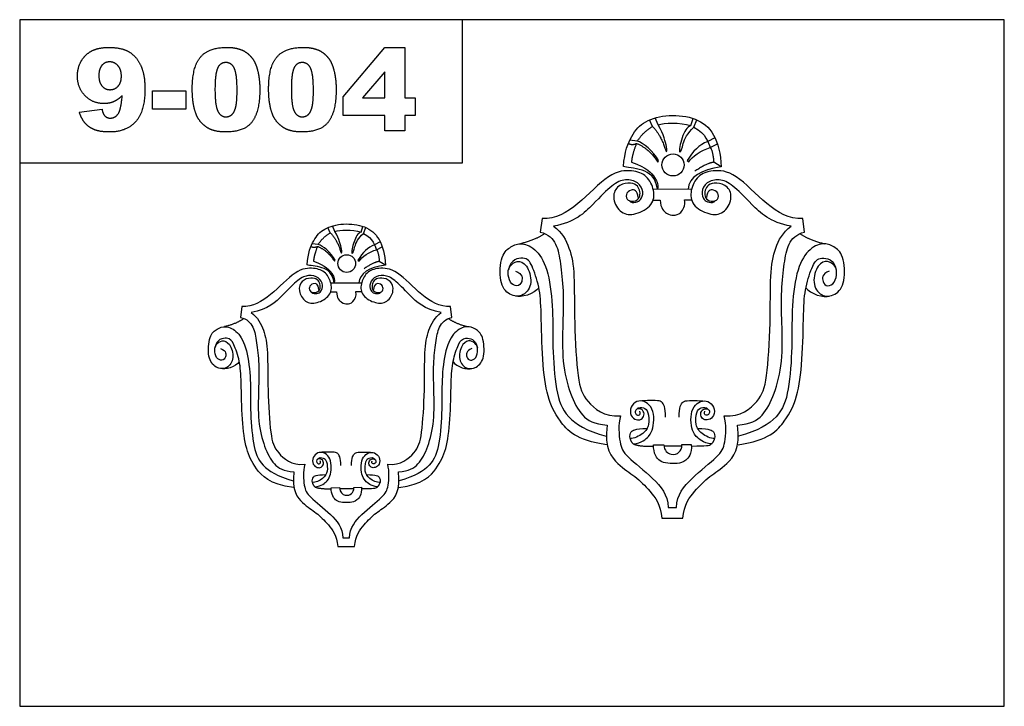
# Model space of a CAD drawing. Units: millimetres. Extents: x -4572 to -1610, y 856 to 2396.
# Drawn here: x -2325 to -1610, y 1899 to 2396 of the extents above; entities that cross this region are included whole.
import ezdxf

# ---------------------------------------------------------------- set-up
doc = ezdxf.new("R2010")
doc.units = ezdxf.units.MM
doc.header["$MEASUREMENT"] = 0
doc.layers.add('Default', color=7, linetype='Continuous', true_color=0x000000)

msp = doc.modelspace()

# ---------------------------------------------------------------- linework, layer by layer
at = {"layer": 'Default'}
for p, q in [((-2089.95, 2340.56), (-2059.72, 2376.4)), ((-2059.72, 2376.4), (-2045.06, 2376.4)), ((-2045.06, 2376.4), (-2045.06, 2339.76)), ((-2059.72, 2358.76), (-2075.83, 2339.76)), ((-2059.72, 2339.76), (-2059.72, 2358.76)), ((-2228.27, 2331.52), (-2228.27, 2344.8)), ((-2228.27, 2344.8), (-2203.99, 2344.8)), ((-2203.99, 2344.8), (-2203.99, 2331.52)), ((-2089.95, 2326.94), (-2089.95, 2340.56)), ((-2075.83, 2339.76), (-2059.72, 2339.76)), ((-2045.06, 2339.76), (-2037.73, 2339.76)), ((-2037.73, 2339.76), (-2037.73, 2326.94)), ((-2281.4, 2329.41), (-2264.91, 2331.52)), ((-2203.99, 2331.52), (-2228.27, 2331.52)), ((-2059.72, 2326.94), (-2089.95, 2326.94)), ((-2059.72, 2315.95), (-2059.72, 2326.94)), ((-2045.06, 2326.94), (-2045.06, 2315.95)), ((-2037.73, 2326.94), (-2045.06, 2326.94)), ((-1865.34, 2319.04), (-1867.59, 2323.76)), ((-1861.11, 2320.27), (-1863.32, 2325.25)), ((-1837.47, 2319.66), (-1835.86, 2324.83)), ((-1835.22, 2318.5), (-1833.15, 2323.78)), ((-2045.06, 2315.95), (-2059.72, 2315.95)), ((-1876.34, 2308.32), (-1881.82, 2309.07)), ((-1820.04, 2310.81), (-1825.18, 2308.15)), ((-1823.47, 2303.67), (-1818.25, 2306.36)), ((-1840.27, 2294.38), (-1839.04, 2293.36)), ((-1861.45, 2293.22), (-1861.04, 2294.24)), ((-1815.4, 2289.82), (-1820.87, 2293.08)), ((-1864.91, 2273.73), (-1836.94, 2273.6)), ((-1842.06, 2265.83), (-1836.98, 2265.76)), ((-1864.88, 2265.65), (-1859.71, 2265.66)), ((-1945.52, 2252.2), (-1946.83, 2242.42)), ((-1755, 2242.42), (-1756.3, 2252.2)), ((-2099.23, 2241.93), (-2101.03, 2245.71)), ((-2095.84, 2242.91), (-2097.61, 2246.9)), ((-2076.92, 2242.42), (-2075.63, 2246.56)), ((-2075.11, 2241.49), (-2073.46, 2245.73)), ((-2108.03, 2233.35), (-2112.42, 2233.95)), ((-2062.97, 2235.34), (-2067.08, 2233.21)), ((-2065.71, 2229.63), (-2061.53, 2231.78)), ((-2096.11, 2221.26), (-2095.78, 2222.08)), ((-2079.16, 2222.19), (-2078.18, 2221.37)), ((-2059.26, 2218.54), (-2063.63, 2221.15)), ((-2098.89, 2205.66), (-2076.5, 2205.56)), ((-2098.86, 2199.19), (-2094.72, 2199.2)), ((-2080.6, 2199.33), (-2076.53, 2199.28)), ((-2163.41, 2188.43), (-2164.45, 2180.6)), ((-2010.91, 2180.6), (-2011.95, 2188.43)), ((-1864.66, 2088.02), (-1857.06, 2088.23)), ((-1857.01, 2087.45), (-1843.98, 2087.33)), ((-1843.94, 2088.33), (-1837.17, 2088.43)), ((-2098.68, 2057.01), (-2092.6, 2057.18)), ((-2092.56, 2056.55), (-2082.13, 2056.46)), ((-2082.1, 2057.26), (-2076.68, 2057.34)), ((-1853.86, 2042.64), (-1847.96, 2042.64)), ((-1858.48, 2034.9), (-1843.35, 2034.9)), ((-2090.04, 2020.69), (-2085.32, 2020.69)), ((-2093.73, 2014.49), (-2081.62, 2014.49))]:
    msp.add_line(p, q, dxfattribs=at)
for points in [[(-2324.69, 2292.72), (-2003.19, 2292.72), (-2003.19, 2396.47), (-2324.69, 2396.47)], [(-2324.69, 1898.5), (-1609.95, 1898.5), (-1609.95, 2396.47), (-2324.69, 2396.47)]]:
    msp.add_lwpolyline(points, close=True, dxfattribs=at)
for centre, radius in [((-1850.42, 2291.17), 8.02), ((-2087.28, 2219.62), 6.42)]:
    msp.add_circle(centre, radius, dxfattribs=at)
for points, degree in [([(-2279.97, 2366.53), (-2277.17, 2371.4), (-2272.26, 2373.9)], 2), ([(-2272.26, 2373.9), (-2267.35, 2376.4), (-2259.93, 2376.4)], 2), ([(-2259.93, 2376.4), (-2251, 2376.4), (-2245.61, 2373.35)], 2), ([(-2245.61, 2373.35), (-2240.21, 2370.29), (-2236.99, 2363.63)], 2), ([(-2193.25, 2369.64), (-2187.09, 2376.4), (-2174.5, 2376.4)], 2), ([(-2174.5, 2376.4), (-2168.45, 2376.4), (-2164.56, 2374.93)], 2), ([(-2164.56, 2374.93), (-2160.67, 2373.45), (-2158.22, 2371.08)], 2), ([(-2137.83, 2369.64), (-2131.68, 2376.4), (-2119.08, 2376.4)], 2), ([(-2119.08, 2376.4), (-2113.03, 2376.4), (-2109.14, 2374.93)], 2), ([(-2109.14, 2374.93), (-2105.25, 2373.45), (-2102.8, 2371.08)], 2), ([(-2282.77, 2355.71), (-2282.77, 2361.65), (-2279.97, 2366.53)], 2), ([(-2259.41, 2365.87), (-2262.77, 2365.87), (-2264.98, 2363.4)], 2), ([(-2253.36, 2363.13), (-2255.85, 2365.87), (-2259.41, 2365.87)], 2), ([(-2199.41, 2345.96), (-2199.41, 2362.89), (-2193.25, 2369.64)], 2), ([(-2158.22, 2371.08), (-2155.76, 2368.71), (-2154.35, 2366.1)], 2), ([(-2154.35, 2366.1), (-2152.94, 2363.49), (-2152.08, 2360.01)], 2), ([(-2143.99, 2345.96), (-2143.99, 2362.89), (-2137.83, 2369.64)], 2), ([(-2102.8, 2371.08), (-2100.34, 2368.71), (-2098.93, 2366.1)], 2), ([(-2098.93, 2366.1), (-2097.52, 2363.49), (-2096.66, 2360.01)], 2), ([(-2264.98, 2363.4), (-2267.2, 2360.92), (-2267.2, 2355.97)], 2), ([(-2250.87, 2355.57), (-2250.87, 2360.39), (-2253.36, 2363.13)], 2), ([(-2236.99, 2363.63), (-2233.76, 2356.97), (-2233.76, 2346.04)], 2), ([(-2181.07, 2361.24), (-2182.92, 2357.06), (-2182.92, 2345.78)], 2), ([(-2175.05, 2365.41), (-2179.22, 2365.41), (-2181.07, 2361.24)], 2), ([(-2168.93, 2361.32), (-2170.97, 2365.41), (-2175.05, 2365.41)], 2), ([(-2166.89, 2345.33), (-2166.89, 2357.22), (-2168.93, 2361.32)], 2), ([(-2152.08, 2360.01), (-2150.4, 2353.37), (-2150.4, 2346.16)], 2), ([(-2125.65, 2361.24), (-2127.5, 2357.06), (-2127.5, 2345.78)], 2), ([(-2119.63, 2365.41), (-2123.8, 2365.41), (-2125.65, 2361.24)], 2), ([(-2113.51, 2361.32), (-2115.55, 2365.41), (-2119.63, 2365.41)], 2), ([(-2111.47, 2345.33), (-2111.47, 2357.22), (-2113.51, 2361.32)], 2), ([(-2096.66, 2360.01), (-2094.98, 2353.37), (-2094.98, 2346.16)], 2), ([(-2277.23, 2341.33), (-2282.77, 2347.02), (-2282.77, 2355.71)], 2), ([(-2267.2, 2355.97), (-2267.2, 2350.99), (-2264.9, 2348.35)], 2), ([(-2253.24, 2348.27), (-2250.87, 2350.83), (-2250.87, 2355.57)], 2), ([(-2264.9, 2348.35), (-2262.6, 2345.72), (-2259.16, 2345.72)], 2), ([(-2259.16, 2345.72), (-2255.6, 2345.72), (-2253.24, 2348.27)], 2), ([(-2233.76, 2346.04), (-2233.76, 2329.97), (-2240.52, 2322.5)], 2), ([(-2198.21, 2333.39), (-2199.41, 2339.08), (-2199.41, 2345.96)], 2), ([(-2182.92, 2345.78), (-2182.92, 2334.37), (-2180.88, 2330.2)], 2), ([(-2167.78, 2333.39), (-2166.89, 2337.22), (-2166.89, 2345.33)], 2), ([(-2150.4, 2346.16), (-2150.4, 2330.01), (-2155.92, 2322.52)], 2), ([(-2142.79, 2333.39), (-2143.99, 2339.08), (-2143.99, 2345.96)], 2), ([(-2127.5, 2345.78), (-2127.5, 2334.37), (-2125.46, 2330.2)], 2), ([(-2112.36, 2333.39), (-2111.47, 2337.22), (-2111.47, 2345.33)], 2), ([(-2094.98, 2346.16), (-2094.98, 2330.01), (-2100.51, 2322.52)], 2), ([(-2263.65, 2335.64), (-2271.7, 2335.64), (-2277.23, 2341.33)], 2), ([(-2250.25, 2341.44), (-2253.24, 2338.44), (-2256.38, 2337.04)], 2), ([(-2252.69, 2329.07), (-2251.07, 2331.99), (-2250.25, 2341.44)], 2), ([(-2264.91, 2331.52), (-2264.26, 2328), (-2262.71, 2326.56)], 2), ([(-2256.38, 2337.04), (-2259.53, 2335.64), (-2263.65, 2335.64)], 2), ([(-2194.83, 2324.42), (-2197, 2327.7), (-2198.21, 2333.39)], 2), ([(-2180.88, 2330.2), (-2178.84, 2326.02), (-2174.97, 2326.02)], 2), ([(-2170.54, 2327.79), (-2168.67, 2329.56), (-2167.78, 2333.39)], 2), ([(-2139.41, 2324.42), (-2141.58, 2327.7), (-2142.79, 2333.39)], 2), ([(-2125.46, 2330.2), (-2123.42, 2326.02), (-2119.55, 2326.02)], 2), ([(-2115.12, 2327.79), (-2113.25, 2329.56), (-2112.36, 2333.39)], 2), ([(-2277.23, 2321.49), (-2279.94, 2324.66), (-2281.4, 2329.41)], 2), ([(-2262.71, 2326.56), (-2261.16, 2325.11), (-2258.92, 2325.11)], 2), ([(-2258.92, 2325.11), (-2254.93, 2325.11), (-2252.69, 2329.07)], 2), ([(-2187.18, 2317.42), (-2191.85, 2319.81), (-2194.83, 2324.42)], 2), ([(-2174.97, 2326.02), (-2172.42, 2326.02), (-2170.54, 2327.79)], 2), ([(-2131.76, 2317.42), (-2136.43, 2319.81), (-2139.41, 2324.42)], 2), ([(-2119.55, 2326.02), (-2117, 2326.02), (-2115.12, 2327.79)], 2), ([(-1886.4, 2289.95), (-1885.59, 2300.88), (-1880.58, 2313.22), (-1871.84, 2323.37), (-1853.58, 2328.13), (-1833.27, 2325.69), (-1819.9, 2315.02), (-1815.79, 2299.2), (-1815.4, 2289.82)], 3), ([(-2270.43, 2316.68), (-2274.52, 2318.32), (-2277.23, 2321.49)], 2), ([(-2259.26, 2315.03), (-2266.34, 2315.03), (-2270.43, 2316.68)], 2), ([(-2240.52, 2322.5), (-2247.28, 2315.03), (-2259.26, 2315.03)], 2), ([(-2174.95, 2315.03), (-2182.51, 2315.03), (-2187.18, 2317.42)], 2), ([(-2155.92, 2322.52), (-2161.45, 2315.03), (-2174.95, 2315.03)], 2), ([(-2119.53, 2315.03), (-2127.09, 2315.03), (-2131.76, 2317.42)], 2), ([(-2100.51, 2322.52), (-2106.03, 2315.03), (-2119.53, 2315.03)], 2), ([(-1876.34, 2308.32), (-1872.45, 2314.74), (-1865.34, 2319.04)], 2), ([(-1865.34, 2319.04), (-1858.85, 2312.55), (-1855.51, 2300.73)], 2), ([(-1861.11, 2320.27), (-1856.94, 2321.78), (-1845.33, 2322.12), (-1837.47, 2319.66)], 3), ([(-1855.51, 2300.73), (-1854.69, 2300.8), (-1854.75, 2302.24), (-1856.94, 2313.03), (-1861.11, 2320.27)], 3), ([(-1837.47, 2319.66), (-1840.54, 2318.84), (-1844.1, 2311.46), (-1846.28, 2301.55), (-1845.53, 2300.32)], 3), ([(-1845.53, 2300.32), (-1844.23, 2300.94), (-1843.89, 2305.52), (-1840.07, 2314.33), (-1835.22, 2318.5)], 3), ([(-1835.22, 2318.5), (-1826.2, 2313.65), (-1824.9, 2307.36), (-1823.47, 2303.67)], 3), ([(-1882.87, 2306.68), (-1879.8, 2305.31), (-1876.89, 2306.75)], 2), ([(-1876.89, 2306.75), (-1879.96, 2299.44), (-1880.62, 2293.19)], 2), ([(-1876.89, 2306.75), (-1868.14, 2303.33), (-1861.45, 2293.22)], 2), ([(-1861.04, 2294.24), (-1864.32, 2300.87), (-1872.31, 2307.63), (-1876.34, 2308.32)], 3), ([(-1825.18, 2308.15), (-1831.6, 2305.86), (-1835.76, 2301.01), (-1840.27, 2294.38)], 3), ([(-1839.04, 2293.36), (-1836.92, 2296.84), (-1829.96, 2302.1), (-1823.47, 2303.67)], 3), ([(-1823.47, 2303.67), (-1821.69, 2302.31), (-1820.87, 2293.08)], 2), ([(-1875.71, 2267.5), (-1876.1, 2272.9), (-1881.5, 2273.8), (-1885.1, 2269.69), (-1883.81, 2264.93), (-1877.08, 2264.42), (-1874.01, 2268.42), (-1874.56, 2272.77), (-1876.49, 2276.89), (-1882.66, 2278.82), (-1891.64, 2276.03), (-1895, 2266.73), (-1888.44, 2255.29), (-1877.77, 2254.52), (-1864.53, 2261.85), (-1863.65, 2272.62), (-1868.9, 2283.7), (-1879.62, 2287.69), (-1896.22, 2286.54), (-1919.29, 2261.2), (-1935.66, 2251.79), (-1945.52, 2252.2)], 3), ([(-1861.77, 2273.67), (-1863.04, 2282.44), (-1872.15, 2288.77), (-1884.38, 2289.27), (-1886.4, 2289.95)], 3), ([(-1880.62, 2293.19), (-1869.24, 2289.14), (-1862.49, 2281.46), (-1860.99, 2275.99), (-1861.77, 2273.67)], 3), ([(-1815.4, 2289.82), (-1830.49, 2287.41), (-1838.59, 2282.43), (-1839.52, 2273.58)], 3), ([(-1756.3, 2252.2), (-1766.16, 2251.79), (-1782.53, 2261.2), (-1805.61, 2286.54), (-1822.21, 2287.69), (-1832.92, 2283.7), (-1838.17, 2272.62), (-1837.29, 2261.85), (-1824.05, 2254.52), (-1813.38, 2255.29), (-1806.83, 2266.73), (-1810.18, 2276.03), (-1819.17, 2278.82), (-1825.34, 2276.89), (-1827.27, 2272.77), (-1827.81, 2268.42), (-1824.74, 2264.42), (-1818.01, 2264.93), (-1816.73, 2269.69), (-1820.32, 2273.8), (-1825.72, 2272.9), (-1826.11, 2267.5)], 3), ([(-1820.87, 2293.08), (-1825.89, 2292.53), (-1834.63, 2286.51)], 2), ([(-1882.24, 2265.29), (-1881.19, 2263.65), (-1877.04, 2263.9), (-1873.77, 2265.39), (-1871.41, 2271.35), (-1875.21, 2279.01), (-1885.08, 2281.32), (-1894.29, 2277.41), (-1907.22, 2263.69), (-1921.86, 2249.31), (-1937.13, 2246.8)], 3), ([(-1764.69, 2246.8), (-1779.96, 2249.31), (-1794.61, 2263.69), (-1807.54, 2277.41), (-1816.75, 2281.32), (-1826.62, 2279.01), (-1830.41, 2271.35), (-1828.06, 2265.39), (-1824.78, 2263.9), (-1820.64, 2263.65), (-1819.59, 2265.29)], 3), ([(-1859.71, 2265.66), (-1859.49, 2259.57), (-1854.62, 2255.15), (-1850.2, 2254.48), (-1844.83, 2255.26), (-1841.4, 2261.62), (-1842.06, 2265.83)], 3), ([(-2116.08, 2218.64), (-2115.44, 2227.39), (-2111.43, 2237.27), (-2104.43, 2245.39), (-2089.82, 2249.2), (-2073.56, 2247.25), (-2062.86, 2238.71), (-2059.57, 2226.05), (-2059.26, 2218.54)], 3), ([(-2095.84, 2242.91), (-2092.5, 2244.12), (-2083.21, 2244.39), (-2076.92, 2242.42)], 3), ([(-1937.13, 2246.8), (-1931.06, 2242.29), (-1924.98, 2230.93), (-1921.65, 2213.1), (-1922.43, 2178.03), (-1919.54, 2132.87), (-1914.99, 2120.82), (-1900.49, 2108.08), (-1888.54, 2109.26)], 3), ([(-1813.29, 2109.26), (-1801.33, 2108.08), (-1786.83, 2120.82), (-1782.29, 2132.87), (-1779.39, 2178.03), (-1780.17, 2213.1), (-1776.84, 2230.93), (-1770.77, 2242.29), (-1764.69, 2246.8)], 3), ([(-2108.03, 2233.35), (-2104.92, 2238.49), (-2099.23, 2241.93)], 2), ([(-2099.23, 2241.93), (-2094.03, 2236.74), (-2091.36, 2227.28)], 2), ([(-2091.36, 2227.28), (-2090.7, 2227.33), (-2090.75, 2228.48), (-2092.5, 2237.12), (-2095.84, 2242.91)], 3), ([(-2076.92, 2242.42), (-2079.38, 2241.77), (-2082.22, 2235.86), (-2083.97, 2227.93), (-2083.37, 2226.95)], 3), ([(-2083.37, 2226.95), (-2082.33, 2227.44), (-2082.06, 2231.1), (-2079, 2238.16), (-2075.11, 2241.49)], 3), ([(-2075.11, 2241.49), (-2067.9, 2237.61), (-2066.86, 2232.58), (-2065.71, 2229.63)], 3), ([(-1943.76, 2241.25), (-1950.71, 2236.48), (-1961.25, 2233.98)], 2), ([(-1946.83, 2242.42), (-1940.77, 2241.02), (-1934.5, 2234.16), (-1932.15, 2220.44), (-1929.8, 2200.46), (-1930.38, 2177.34), (-1931.17, 2147.75), (-1925.29, 2124.44), (-1916.86, 2108.37), (-1907.85, 2103.08), (-1898.25, 2102.49)], 3), ([(-1803.57, 2102.49), (-1793.97, 2103.08), (-1784.96, 2108.37), (-1776.54, 2124.44), (-1770.66, 2147.75), (-1771.44, 2177.34), (-1772.03, 2200.46), (-1769.68, 2220.44), (-1767.33, 2234.16), (-1761.06, 2241.02), (-1755, 2242.42)], 3), ([(-1758.07, 2241.25), (-1751.12, 2236.48), (-1740.58, 2233.98)], 2), ([(-2113.26, 2232.03), (-2110.8, 2230.94), (-2108.47, 2232.09)], 2), ([(-2108.47, 2232.09), (-2110.93, 2226.24), (-2111.46, 2221.23)], 2), ([(-2108.47, 2232.09), (-2101.47, 2229.35), (-2096.11, 2221.26)], 2), ([(-2095.78, 2222.08), (-2098.41, 2227.39), (-2104.81, 2232.8), (-2108.03, 2233.35)], 3), ([(-2067.08, 2233.21), (-2072.22, 2231.38), (-2075.55, 2227.49), (-2079.16, 2222.19)], 3), ([(-1964.75, 2214.17), (-1959.36, 2211.95), (-1959.83, 2205.6), (-1963.29, 2202.65), (-1969.2, 2205.12), (-1970.54, 2213.73), (-1969.2, 2217.98), (-1963.8, 2222.1), (-1956.34, 2219.72), (-1951.9, 2205.28), (-1958.57, 2195.28), (-1969.36, 2195.92), (-1976.99, 2205.43), (-1975.31, 2226.73), (-1968.09, 2231.94), (-1960.79, 2235.37), (-1949.04, 2230.2), (-1940.47, 2214.49), (-1937.3, 2184.65), (-1938.09, 2161), (-1935.72, 2125.85), (-1928.9, 2107.91), (-1913.35, 2098.23), (-1898.86, 2094.41)], 3), ([(-1737.07, 2214.17), (-1742.47, 2211.95), (-1741.99, 2205.6), (-1738.54, 2202.65), (-1732.63, 2205.12), (-1731.28, 2213.73), (-1732.63, 2217.98), (-1738.02, 2222.1), (-1745.48, 2219.72), (-1749.92, 2205.28), (-1743.26, 2195.28), (-1732.47, 2195.92), (-1724.84, 2205.43), (-1726.51, 2226.73), (-1733.74, 2231.94), (-1741.03, 2235.37), (-1752.78, 2230.2), (-1761.35, 2214.49), (-1764.53, 2184.65), (-1763.73, 2161), (-1766.1, 2125.85), (-1772.92, 2107.91), (-1788.48, 2098.23), (-1802.96, 2094.41)], 3), ([(-2078.18, 2221.37), (-2076.48, 2224.16), (-2070.9, 2228.37), (-2065.71, 2229.63)], 3), ([(-2065.71, 2229.63), (-2064.29, 2228.53), (-2063.63, 2221.15)], 2), ([(-1898.56, 2088.12), (-1920.88, 2091.19), (-1934.3, 2106.64), (-1941.76, 2121.68), (-1945.56, 2148.38), (-1946.04, 2186.1), (-1947.15, 2202.45), (-1953.02, 2219.59), (-1957.41, 2225), (-1968.35, 2222.57), (-1969.89, 2215.16)], 3), ([(-1803.26, 2088.12), (-1780.95, 2091.19), (-1767.53, 2106.64), (-1760.07, 2121.68), (-1756.26, 2148.38), (-1755.78, 2186.1), (-1754.67, 2202.45), (-1748.8, 2219.59), (-1744.42, 2225), (-1733.47, 2222.57), (-1731.93, 2215.16)], 3), ([(-2107.53, 2200.68), (-2107.84, 2205), (-2112.16, 2205.72), (-2115.04, 2202.43), (-2114.01, 2198.62), (-2108.63, 2198.21), (-2106.17, 2201.41), (-2106.61, 2204.89), (-2108.15, 2208.19), (-2113.09, 2209.73), (-2120.28, 2207.5), (-2122.97, 2200.06), (-2117.72, 2190.9), (-2109.18, 2190.28), (-2098.58, 2196.15), (-2097.88, 2204.78), (-2102.08, 2213.64), (-2110.66, 2216.83), (-2123.94, 2215.91), (-2142.41, 2195.63), (-2155.52, 2188.1), (-2163.41, 2188.43)], 3), ([(-2096.37, 2205.61), (-2097.38, 2212.63), (-2104.67, 2217.7), (-2114.46, 2218.1), (-2116.08, 2218.64)], 3), ([(-2111.46, 2221.23), (-2102.35, 2217.99), (-2096.95, 2211.85), (-2095.75, 2207.47), (-2096.37, 2205.61)], 3), ([(-2059.26, 2218.54), (-2071.33, 2216.61), (-2077.81, 2212.63), (-2078.56, 2205.54)], 3), ([(-2011.95, 2188.43), (-2019.84, 2188.1), (-2032.94, 2195.63), (-2051.41, 2215.91), (-2064.7, 2216.83), (-2073.28, 2213.64), (-2077.48, 2204.78), (-2076.78, 2196.15), (-2066.18, 2190.28), (-2057.64, 2190.9), (-2052.39, 2200.06), (-2055.08, 2207.5), (-2062.27, 2209.73), (-2067.21, 2208.19), (-2068.75, 2204.89), (-2069.19, 2201.41), (-2066.73, 2198.21), (-2061.34, 2198.62), (-2060.31, 2202.43), (-2063.2, 2205.72), (-2067.52, 2205), (-2067.83, 2200.68)], 3), ([(-2063.63, 2221.15), (-2067.65, 2220.7), (-2074.65, 2215.89)], 2), ([(-2112.75, 2198.9), (-2111.91, 2197.59), (-2108.59, 2197.79), (-2105.97, 2198.98), (-2104.09, 2203.76), (-2107.13, 2209.89), (-2115.03, 2211.74), (-2122.4, 2208.6), (-2132.75, 2197.62), (-2144.47, 2186.11), (-2156.69, 2184.1)], 3), ([(-2018.67, 2184.1), (-2030.89, 2186.11), (-2042.61, 2197.62), (-2052.96, 2208.6), (-2060.33, 2211.74), (-2068.23, 2209.89), (-2071.27, 2203.76), (-2069.38, 2198.98), (-2066.76, 2197.79), (-2063.45, 2197.59), (-2062.61, 2198.9)], 3), ([(-1947.84, 2202.07), (-1950.66, 2197.59), (-1961.28, 2194.49), (-1964.82, 2196.05)], 3), ([(-1753.98, 2202.07), (-1751.17, 2197.59), (-1740.54, 2194.49), (-1737, 2196.05)], 3), ([(-2094.72, 2199.2), (-2094.55, 2194.33), (-2090.65, 2190.78), (-2087.11, 2190.25), (-2082.81, 2190.87), (-2080.06, 2195.97), (-2080.6, 2199.33)], 3), ([(-2164.45, 2180.6), (-2159.6, 2179.47), (-2154.58, 2173.99), (-2152.7, 2163.01), (-2150.82, 2147.01), (-2151.29, 2128.51), (-2151.92, 2104.82), (-2147.21, 2086.16), (-2140.47, 2073.3), (-2133.25, 2069.07), (-2125.57, 2068.6)], 3), ([(-2156.69, 2184.1), (-2151.83, 2180.5), (-2146.97, 2171.4), (-2144.3, 2157.13), (-2144.93, 2129.06), (-2142.61, 2092.91), (-2138.97, 2083.26), (-2127.36, 2073.07), (-2117.8, 2074.01)], 3), ([(-2057.56, 2074.01), (-2047.99, 2073.07), (-2036.39, 2083.26), (-2032.75, 2092.91), (-2030.43, 2129.06), (-2031.06, 2157.13), (-2028.39, 2171.4), (-2023.53, 2180.5), (-2018.67, 2184.1)], 3), ([(-2049.79, 2068.6), (-2042.1, 2069.07), (-2034.89, 2073.3), (-2028.15, 2086.16), (-2023.44, 2104.82), (-2024.07, 2128.51), (-2024.54, 2147.01), (-2022.66, 2163.01), (-2020.77, 2173.99), (-2015.76, 2179.47), (-2010.91, 2180.6)], 3), ([(-2178.8, 2157.99), (-2174.48, 2156.21), (-2174.86, 2151.13), (-2177.63, 2148.77), (-2182.36, 2150.74), (-2183.44, 2157.64), (-2182.36, 2161.03), (-2178.04, 2164.34), (-2172.07, 2162.43), (-2168.51, 2150.87), (-2173.85, 2142.87), (-2182.49, 2143.38), (-2188.59, 2150.99), (-2187.25, 2168.04), (-2181.47, 2172.21), (-2175.63, 2174.96), (-2166.23, 2170.82), (-2159.37, 2158.24), (-2156.83, 2134.36), (-2157.46, 2115.43), (-2155.57, 2087.29), (-2150.1, 2072.94), (-2137.65, 2065.19), (-2126.06, 2062.12)], 3), ([(-2161.99, 2179.67), (-2167.56, 2175.84), (-2175.99, 2173.84)], 2), ([(-1996.56, 2157.99), (-2000.87, 2156.21), (-2000.49, 2151.13), (-1997.73, 2148.77), (-1993, 2150.74), (-1991.92, 2157.64), (-1993, 2161.03), (-1997.32, 2164.34), (-2003.29, 2162.43), (-2006.85, 2150.87), (-2001.51, 2142.87), (-1992.87, 2143.38), (-1986.76, 2150.99), (-1988.1, 2168.04), (-1993.89, 2172.21), (-1999.73, 2174.96), (-2009.13, 2170.82), (-2015.99, 2158.24), (-2018.53, 2134.36), (-2017.9, 2115.43), (-2019.79, 2087.29), (-2025.25, 2072.94), (-2037.7, 2065.19), (-2049.3, 2062.12)], 3), ([(-2013.36, 2179.67), (-2007.8, 2175.84), (-1999.36, 2173.84)], 2), ([(-2125.82, 2057.09), (-2143.68, 2059.55), (-2154.42, 2071.92), (-2160.39, 2083.95), (-2163.44, 2105.33), (-2163.82, 2135.52), (-2164.71, 2148.61), (-2169.41, 2162.32), (-2172.92, 2166.66), (-2181.68, 2164.71), (-2182.91, 2158.78)], 3), ([(-2049.54, 2057.09), (-2031.68, 2059.55), (-2020.94, 2071.92), (-2014.96, 2083.95), (-2011.92, 2105.33), (-2011.53, 2135.52), (-2010.65, 2148.61), (-2005.95, 2162.32), (-2002.44, 2166.66), (-1993.68, 2164.71), (-1992.44, 2158.78)], 3), ([(-2165.26, 2148.3), (-2167.52, 2144.71), (-2176.02, 2142.23), (-2178.86, 2143.48)], 3), ([(-2010.09, 2148.3), (-2007.84, 2144.71), (-1999.33, 2142.23), (-1996.5, 2143.48)], 3), ([(-1879.19, 2088.76), (-1873.25, 2089.59), (-1867.11, 2094.69), (-1864.98, 2099.86), (-1863.88, 2108.43), (-1866.17, 2116.35), (-1871.38, 2120.1), (-1876.67, 2120.28), (-1881.69, 2115.83), (-1881.48, 2108.75), (-1877.13, 2105.91), (-1873.42, 2106.22), (-1870.88, 2109.43), (-1872.21, 2113.75), (-1875.55, 2114.58), (-1877.94, 2113.43), (-1877.95, 2110.82), (-1876.27, 2109.48), (-1874.7, 2109.67), (-1873.89, 2110.87), (-1874.45, 2112.45)], 3), ([(-1876.99, 2113.76), (-1875.42, 2115.76), (-1871.3, 2115.18), (-1868.39, 2112.76), (-1867.4, 2102.2), (-1871.2, 2096.38), (-1878.72, 2092.57), (-1881.58, 2092.7)], 3), ([(-1855.82, 2108.18), (-1855.68, 2115.57), (-1859, 2120.05), (-1860.84, 2120.41), (-1873.07, 2120.11)], 3), ([(-1846.01, 2108.18), (-1846.14, 2115.57), (-1842.83, 2120.05), (-1840.99, 2120.41), (-1828.75, 2120.11)], 3), ([(-1822.63, 2088.76), (-1828.57, 2089.59), (-1834.71, 2094.69), (-1836.84, 2099.86), (-1837.94, 2108.43), (-1835.65, 2116.35), (-1830.44, 2120.1), (-1825.15, 2120.28), (-1820.14, 2115.83), (-1820.34, 2108.75), (-1824.7, 2105.91), (-1828.41, 2106.22), (-1830.95, 2109.43), (-1829.61, 2113.75), (-1826.28, 2114.58), (-1823.88, 2113.43), (-1823.87, 2110.82), (-1825.55, 2109.48), (-1827.13, 2109.67), (-1827.94, 2110.87), (-1827.38, 2112.45)], 3), ([(-1820.25, 2092.7), (-1823.1, 2092.57), (-1830.63, 2096.38), (-1834.42, 2102.2), (-1833.44, 2112.76), (-1830.53, 2115.18), (-1826.4, 2115.76), (-1824.83, 2113.76)], 3), ([(-1888.54, 2109.26), (-1890.3, 2102.6), (-1889.18, 2087.88), (-1885.8, 2080.85), (-1864.09, 2063.82), (-1854.25, 2052.05), (-1853.86, 2042.64)], 3), ([(-1847.96, 2042.64), (-1847.57, 2052.05), (-1837.73, 2063.82), (-1816.03, 2080.85), (-1812.65, 2087.88), (-1811.52, 2102.6), (-1813.29, 2109.26)], 3), ([(-1898.25, 2102.49), (-1900.41, 2085.25), (-1889.87, 2072.6), (-1877.87, 2065.66), (-1867.29, 2055.08), (-1859.46, 2044.89), (-1858.48, 2034.9)], 3), ([(-1843.35, 2034.9), (-1842.37, 2044.89), (-1834.53, 2055.08), (-1823.95, 2065.66), (-1811.96, 2072.6), (-1801.42, 2085.25), (-1803.57, 2102.49)], 3), ([(-1881.58, 2092.7), (-1881.93, 2095.06), (-1881.17, 2097.62), (-1878.6, 2099.8), (-1869.21, 2099.98)], 3), ([(-1832.61, 2099.98), (-1823.22, 2099.8), (-1820.66, 2097.62), (-1819.9, 2095.06), (-1820.25, 2092.7)], 3), ([(-1881.58, 2092.7), (-1881.19, 2090.43), (-1879.19, 2088.76)], 2), ([(-1879.19, 2088.76), (-1874.47, 2086.79), (-1864.64, 2087.18)], 2), ([(-1837.17, 2088.43), (-1836.75, 2081.46), (-1841.33, 2075.73), (-1847.06, 2074.48), (-1854.66, 2074.48), (-1860.08, 2076.04), (-1863.41, 2080), (-1864.66, 2085.1), (-1864.66, 2088.02)], 3), ([(-1857.06, 2088.23), (-1856.95, 2083.75), (-1851.43, 2080.1), (-1845.6, 2082.19), (-1843.94, 2085.73), (-1843.94, 2088.33)], 3), ([(-1837.12, 2087.24), (-1825.57, 2087.42), (-1824.48, 2087.42), (-1822.63, 2088.76)], 3), ([(-1822.63, 2088.76), (-1820.63, 2090.43), (-1820.25, 2092.7)], 2), ([(-2110.31, 2057.6), (-2105.56, 2058.27), (-2100.64, 2062.35), (-2098.94, 2066.49), (-2098.06, 2073.35), (-2099.89, 2079.69), (-2104.06, 2082.69), (-2108.3, 2082.83), (-2112.31, 2079.27), (-2112.15, 2073.6), (-2108.66, 2071.33), (-2105.69, 2071.58), (-2103.66, 2074.15), (-2104.73, 2077.6), (-2107.4, 2078.27), (-2109.31, 2077.35), (-2109.32, 2075.26), (-2107.98, 2074.19), (-2106.72, 2074.34), (-2106.07, 2075.3), (-2106.52, 2076.57)], 3), ([(-2091.6, 2073.15), (-2091.5, 2079.07), (-2094.15, 2082.65), (-2095.62, 2082.94), (-2105.41, 2082.7)], 3), ([(-2083.75, 2073.15), (-2083.86, 2079.07), (-2081.21, 2082.65), (-2079.74, 2082.94), (-2069.94, 2082.7)], 3), ([(-2065.04, 2057.6), (-2069.8, 2058.27), (-2074.71, 2062.35), (-2076.42, 2066.49), (-2077.3, 2073.35), (-2075.46, 2079.69), (-2071.3, 2082.69), (-2067.06, 2082.83), (-2063.04, 2079.27), (-2063.21, 2073.6), (-2066.69, 2071.33), (-2069.66, 2071.58), (-2071.7, 2074.15), (-2070.63, 2077.6), (-2067.96, 2078.27), (-2066.04, 2077.35), (-2066.04, 2075.26), (-2067.38, 2074.19), (-2068.64, 2074.34), (-2069.29, 2075.3), (-2068.84, 2076.57)], 3), ([(-2117.8, 2074.01), (-2119.21, 2068.68), (-2118.31, 2056.9), (-2115.6, 2051.27), (-2098.23, 2037.64), (-2090.35, 2028.22), (-2090.04, 2020.69)], 3), ([(-2108.55, 2077.62), (-2107.3, 2079.22), (-2104, 2078.75), (-2101.66, 2076.81), (-2100.88, 2068.36), (-2103.92, 2063.71), (-2109.94, 2060.65), (-2112.22, 2060.75)], 3), ([(-2085.32, 2020.69), (-2085.01, 2028.22), (-2077.13, 2037.64), (-2059.76, 2051.27), (-2057.05, 2056.9), (-2056.15, 2068.68), (-2057.56, 2074.01)], 3), ([(-2063.13, 2060.75), (-2065.42, 2060.65), (-2071.44, 2063.71), (-2074.48, 2068.36), (-2073.69, 2076.81), (-2071.36, 2078.75), (-2068.06, 2079.22), (-2066.8, 2077.62)], 3), ([(-2125.57, 2068.6), (-2127.29, 2054.8), (-2118.86, 2044.67), (-2109.26, 2039.11), (-2100.79, 2030.65), (-2094.52, 2022.49), (-2093.73, 2014.49)], 3), ([(-2112.22, 2060.75), (-2112.5, 2062.65), (-2111.89, 2064.7), (-2109.84, 2066.44), (-2102.33, 2066.58)], 3), ([(-2081.62, 2014.49), (-2080.84, 2022.49), (-2074.57, 2030.65), (-2066.1, 2039.11), (-2056.5, 2044.67), (-2048.06, 2054.8), (-2049.79, 2068.6)], 3), ([(-2073.03, 2066.58), (-2065.51, 2066.44), (-2063.46, 2064.7), (-2062.85, 2062.65), (-2063.13, 2060.75)], 3), ([(-2112.22, 2060.75), (-2111.92, 2058.94), (-2110.31, 2057.6)], 2), ([(-2065.04, 2057.6), (-2063.44, 2058.94), (-2063.13, 2060.75)], 2), ([(-2110.31, 2057.6), (-2106.53, 2056.02), (-2098.67, 2056.34)], 2), ([(-2076.68, 2057.34), (-2076.34, 2051.76), (-2080.01, 2047.18), (-2084.6, 2046.18), (-2090.68, 2046.18), (-2095.01, 2047.43), (-2097.68, 2050.59), (-2098.68, 2054.68), (-2098.68, 2057.01)], 3), ([(-2092.6, 2057.18), (-2092.51, 2053.59), (-2088.1, 2050.68), (-2083.43, 2052.34), (-2082.1, 2055.18), (-2082.1, 2057.26)], 3), ([(-2076.64, 2056.38), (-2067.4, 2056.53), (-2066.52, 2056.53), (-2065.04, 2057.6)], 3)]:
    msp.add_open_spline(points, degree=degree, dxfattribs=at)

doc.saveas('drawing.dxf')
